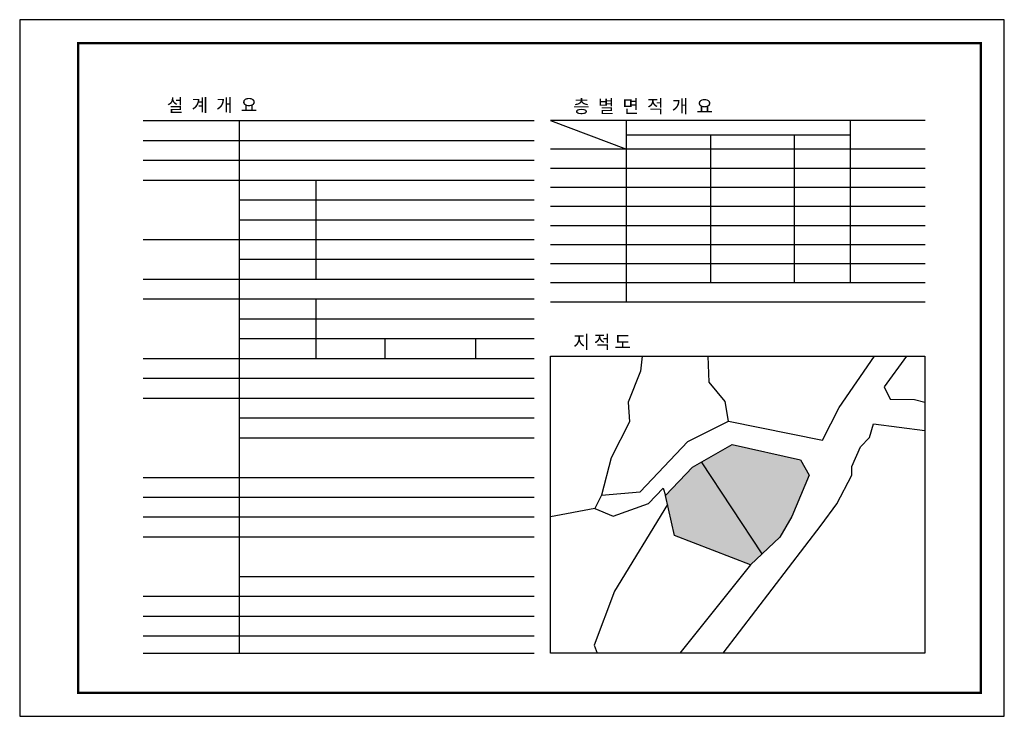
# Model space of a CAD drawing. Units: millimetres. Extents: x 2000 to 27200, y 2000 to 19820.
import ezdxf

# ---------------------------------------------------------------- set-up
doc = ezdxf.new("R2010")
doc.units = ezdxf.units.MM
doc.linetypes.add('CONTINOUS', pattern=[0])
doc.layers.get('Defpoints').update_dxf_attribs({"color": 134})
for name, color, linetype in [('HAT_254', 254, 'Continuous'), ('SYM', 7, 'Continuous'), ('TEXT', 3, 'Continuous'), ('대지경계선', 5, 'Continuous'), ('도면폼', 4, 'Continuous')]:
    doc.layers.add(name, color=color, linetype=linetype)
doc.styles.add('Big_A', font='txt')

msp = doc.modelspace()

# ---------------------------------------------------------------- hatches: boundary and pattern name
at = {"layer": 'HAT_254', "linetype": 'CONTINOUS'}
h = msp.add_hatch(color=256, dxfattribs=at)
h.dxf.hatch_style = 1
h.paths.add_polyline_path([(19453, 8506), (19221, 8373), (18527, 7645), (18759, 6623), (20705, 5872), (21006, 6157)])
h.paths.add_polyline_path([(22206, 8168), (21985, 8559), (20236, 8956), (19453, 8506), (21006, 6157), (21454, 6581), (21761, 7115)])

# ---------------------------------------------------------------- linework, layer by layer
at = {"layer": 'Defpoints', "linetype": 'CONTINOUS'}
msp.add_lwpolyline([(2000, 2000), (27200, 2000), (27200, 19820), (2000, 19820)], close=True, dxfattribs=at)
at = {"layer": 'SYM'}
for p, q in [((5159, 17239), (15171, 17239)), ((7629, 3613), (7629, 17239)), ((15584, 17239), (17529, 16506)), ((25176, 17239), (15584, 17239)), ((17529, 12597), (17529, 17239)), ((23264, 13085), (23264, 17239)), ((5159, 16732), (15171, 16732)), ((17529, 16872), (23264, 16872)), ((19680, 16872), (19680, 13085)), ((21830, 13085), (21830, 16872)), ((25176, 16506), (15584, 16506)), ((5159, 16225), (15171, 16225)), ((25176, 16017), (15584, 16017)), ((5159, 15718), (15171, 15718)), ((9585, 13183), (9585, 15718)), ((25176, 15528), (15584, 15528)), ((7629, 15211), (15171, 15211)), ((25176, 15040), (15584, 15040)), ((7629, 14704), (15171, 14704)), ((25176, 14551), (15584, 14551)), ((5159, 14197), (15171, 14197)), ((25176, 14063), (15584, 14063)), ((7629, 13690), (15171, 13690)), ((25176, 13574), (15584, 13574)), ((5159, 13183), (15171, 13183)), ((25176, 13085), (15584, 13085)), ((5159, 12676), (15171, 12676)), ((9585, 11155), (9585, 12676)), ((25176, 12597), (15584, 12597)), ((7629, 12169), (15171, 12169)), ((7629, 11662), (15171, 11662)), ((11353, 11155), (11353, 11662)), ((13673, 11155), (13673, 11662)), ((5159, 11155), (15171, 11155)), ((5159, 10648), (15171, 10648)), ((5159, 10141), (15171, 10141)), ((7629, 9634), (15171, 9634)), ((7629, 9127), (15171, 9127)), ((5159, 8113), (15171, 8113)), ((5159, 7606), (15171, 7606)), ((5159, 7099), (15171, 7099)), ((5159, 6592), (15171, 6592)), ((7629, 5578), (15171, 5578)), ((5159, 5071), (15171, 5071)), ((5159, 4564), (15171, 4564)), ((5159, 4057), (15171, 4057)), ((5159, 3613), (15171, 3613))]:
    msp.add_line(p, q, dxfattribs=at)
at = {"layer": '대지경계선'}
msp.add_line((21006, 6157), (19453, 8506), dxfattribs=at)
msp.add_lwpolyline([(15584, 11210), (25169, 11210), (25169, 3613), (15584, 3613)], close=True, dxfattribs=at)
for points in [[(17934, 11210), (17887, 10831), (17575, 10035), (17608, 9533), (17141, 8616), (16889, 7658), (16722, 7316), (15584, 7099)], [(16889, 7658), (17878, 7739), (19102, 9027), (20137, 9550), (20059, 10055), (19647, 10550), (19619, 11210)], [(20137, 9550), (22551, 9061), (22974, 9903), (23878, 11210)], [(24700, 11210), (24127, 10428), (24280, 10116), (24900, 10108), (25169, 10034)], [(20002, 3613), (22510, 6889), (22917, 7434), (23297, 8168), (23297, 8389), (23522, 8892), (23750, 9136), (23854, 9485), (25169, 9312)], [(21985, 8559), (22206, 8168), (21761, 7115), (21454, 6581), (20705, 5872), (18759, 6623), (18527, 7645), (19221, 8373), (20236, 8956), (21985, 8559)], [(16722, 7316), (17193, 7118), (18095, 7442), (18468, 7837), (18527, 7645)], [(18578, 7420), (17226, 5204), (16701, 3819), (16780, 3613)], [(20705, 5872), (18898, 3613)]]:
    msp.add_lwpolyline(points, dxfattribs=at)
at = {"layer": '도면폼', "linetype": 'CONTINOUS', "const_width": 60}
msp.add_lwpolyline([(26600, 2600), (26600, 19220), (3500, 19220), (3500, 2600)], close=True, dxfattribs=at)

# ---------------------------------------------------------------- texts
at = {"layer": 'TEXT', "ltscale": 1.5, "style": 'Big_A'}
for s, p in [('설  계  개  요', (5767, 17466)), ('층  별  면  적  개  요', (16167, 17437)), ('지 적 도', (16167, 11407))]:
    msp.add_text(s, height=337.5, dxfattribs=at).set_placement(p)

doc.saveas('drawing.dxf')
